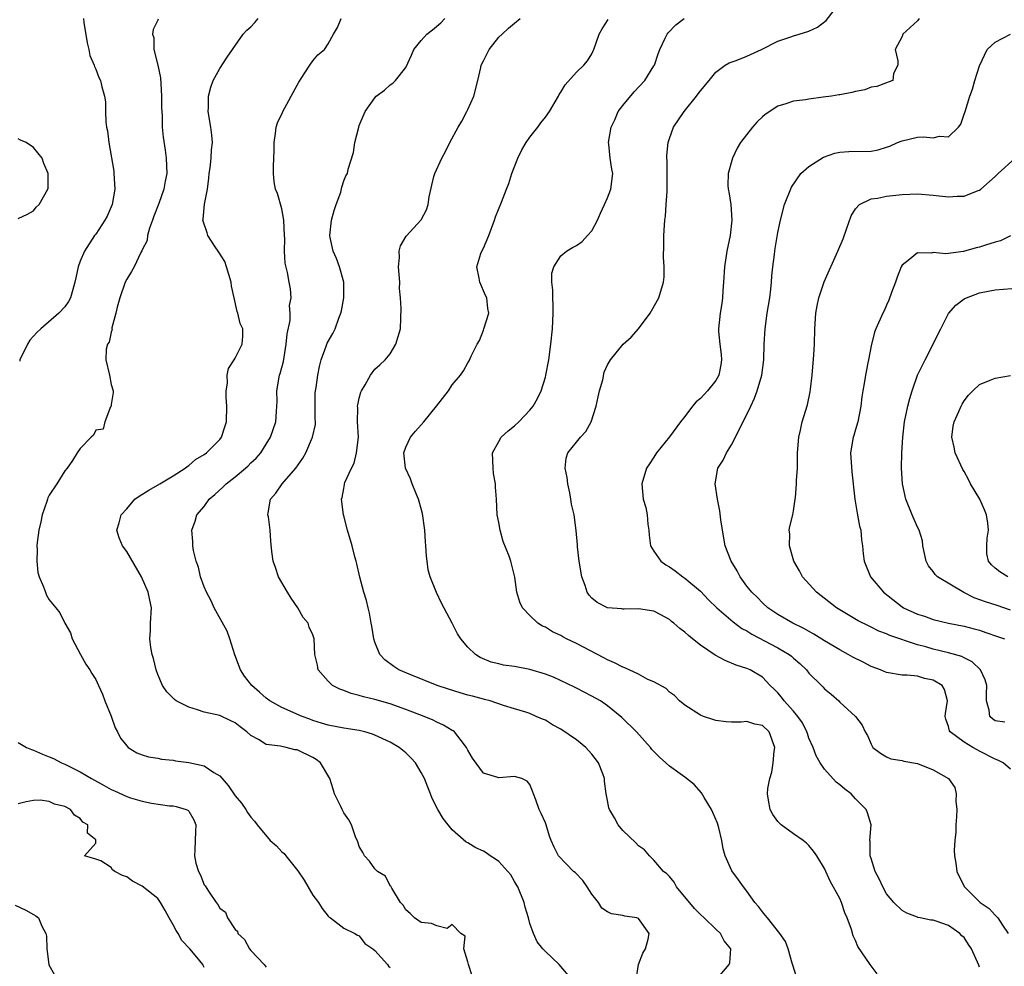
# Model space of a CAD drawing. Units: inches. Extents: x 2553000 to 2556000, y 1527000 to 1530000.
# Drawn here: x 2555361 to 2555488, y 1527233 to 1527355 of the extents above; entities that cross this region are included whole.
import ezdxf

# ---------------------------------------------------------------- set-up
doc = ezdxf.new("R2010")
doc.units = ezdxf.units.IN
doc.header["$MEASUREMENT"] = 0
doc.layers.add('LD25531527_2ft', color=123, linetype='Continuous')

msp = doc.modelspace()

# ---------------------------------------------------------------- linework, layer by layer
at = {"layer": 'LD25531527_2ft'}
for points, elevation in [([(2555485, 1527232.66), (2555484.91, 1527232.91), (2555483.96, 1527235), (2555483.59, 1527235.59), (2555483, 1527236.47), (2555482.71, 1527236.71), (2555482.45, 1527237), (2555481, 1527238.01), (2555479.4, 1527238.6), (2555479, 1527238.7), (2555478.7, 1527238.7), (2555477.34, 1527239), (2555477.05, 1527239.05), (2555477, 1527239.08), (2555475.6, 1527239.6), (2555475, 1527239.98), (2555473.96, 1527241), (2555473, 1527242.1), (2555472.52, 1527243), (2555472.04, 1527244.04), (2555471.55, 1527245), (2555471, 1527246.65), (2555470.91, 1527247), (2555470.87, 1527248.87), (2555470.83, 1527249), (2555471, 1527251), (2555470.55, 1527252.55), (2555470.39, 1527253), (2555469, 1527254.37), (2555468.43, 1527255), (2555467.62, 1527255.62), (2555467, 1527256.17), (2555466.51, 1527256.51), (2555465, 1527258.19), (2555464.43, 1527259), (2555463.91, 1527259.91), (2555463.53, 1527261), (2555463, 1527262.2), (2555462.79, 1527262.79), (2555462.73, 1527263), (2555462.15, 1527264.15), (2555461.56, 1527265), (2555461, 1527265.68), (2555459.8, 1527267), (2555459.46, 1527267.46), (2555459, 1527268.03), (2555458.52, 1527268.52), (2555458.01, 1527269), (2555457, 1527270.05), (2555455.43, 1527271), (2555455, 1527271.19), (2555453.61, 1527271.61), (2555452.21, 1527272.21), (2555450.89, 1527272.89), (2555449, 1527274.18), (2555447.97, 1527275), (2555447.44, 1527275.44), (2555447, 1527275.87), (2555446.33, 1527276.33), (2555445.57, 1527277), (2555445.25, 1527277.25), (2555445, 1527277.48), (2555443.91, 1527278.09), (2555443, 1527278.55), (2555441, 1527278.89), (2555439.18, 1527278.82), (2555439, 1527278.83), (2555438.86, 1527278.86), (2555437, 1527278.99), (2555435.69, 1527279.69), (2555435, 1527280.23), (2555434.65, 1527280.65), (2555434.41, 1527281), (2555434.13, 1527281.87), (2555433.7, 1527283), (2555433.34, 1527285), (2555433.14, 1527286.86), (2555433.13, 1527287.13), (2555432.99, 1527288.99), (2555432.71, 1527291), (2555432.35, 1527292.35), (2555432.3, 1527293), (2555432.15, 1527293.85), (2555431.89, 1527295), (2555431.8, 1527295.8), (2555431.55, 1527297), (2555431.7, 1527298.3), (2555431.91, 1527299), (2555433, 1527300.36), (2555433.54, 1527301), (2555434.24, 1527301.76), (2555434.91, 1527303), (2555435.54, 1527305), (2555435.79, 1527306.21), (2555435.98, 1527307), (2555436.39, 1527308.39), (2555436.6, 1527309.4), (2555437, 1527310.36), (2555437.4, 1527311), (2555439.03, 1527313), (2555440.08, 1527313.92), (2555441, 1527315), (2555442.5, 1527317), (2555442.7, 1527317.31), (2555443.62, 1527319), (2555444.25, 1527321), (2555444.32, 1527321.68), (2555444.33, 1527323), (2555444.24, 1527324.24), (2555444.28, 1527325.72), (2555444.27, 1527327), (2555444.35, 1527328.35), (2555444.41, 1527329), (2555444.48, 1527329.52), (2555444.6, 1527331), (2555444.69, 1527332.69), (2555444.72, 1527333), (2555444.72, 1527335), (2555444.69, 1527336.69), (2555444.66, 1527337), (2555444.66, 1527337.34), (2555444.82, 1527339), (2555445, 1527339.55), (2555445.52, 1527341), (2555446.88, 1527343), (2555448.51, 1527345), (2555448.72, 1527345.28), (2555449, 1527345.69), (2555450.11, 1527347), (2555451, 1527348.09), (2555452.19, 1527349), (2555452.7, 1527349.3), (2555453.59, 1527349.59), (2555455, 1527350.16), (2555456.89, 1527351), (2555459, 1527352.09), (2555460.65, 1527352.65), (2555461, 1527352.79), (2555461.74, 1527353), (2555463, 1527353.39), (2555464.1, 1527353.9), (2555465.23, 1527354.77), (2555466.96, 1527357.04)], 8548), ([(2555369.44, 1527355), (2555369.49, 1527354.51), (2555369.89, 1527351.89), (2555370.13, 1527351), (2555370.25, 1527350.24), (2555370.8, 1527349), (2555370.83, 1527348.83), (2555371, 1527348.47), (2555371.41, 1527347.41), (2555371.64, 1527347), (2555371.81, 1527346.19), (2555372.14, 1527345), (2555372.26, 1527344.26), (2555372.27, 1527343), (2555372.33, 1527341.67), (2555372.41, 1527341), (2555372.51, 1527340.51), (2555372.68, 1527339), (2555373.33, 1527335.33), (2555373.36, 1527335), (2555373.46, 1527333), (2555373.12, 1527331), (2555372.49, 1527329.51), (2555372.19, 1527329), (2555371, 1527327.21), (2555370.85, 1527327), (2555369.54, 1527325), (2555369, 1527323.73), (2555368.73, 1527323), (2555368.43, 1527321.57), (2555368.32, 1527321), (2555368.05, 1527320.05), (2555367.77, 1527319), (2555367.49, 1527318.51), (2555367, 1527317.84), (2555366.25, 1527317), (2555363.91, 1527315), (2555363.44, 1527314.56), (2555363, 1527314.02), (2555362.5, 1527313.5), (2555362.22, 1527313), (2555361.21, 1527311), (2555361.2, 1527310.8)], 8564), ([(2555379.06, 1527354.94), (2555379, 1527354.8), (2555378.4, 1527353.6), (2555378.32, 1527353), (2555378.5, 1527352.5), (2555378.51, 1527351), (2555379, 1527349.01), (2555379.37, 1527347.37), (2555379.39, 1527346.61), (2555379.51, 1527345), (2555379.5, 1527343.5), (2555379.52, 1527343), (2555379.56, 1527342.44), (2555379.58, 1527341), (2555379.7, 1527339.7), (2555379.96, 1527338.04), (2555380.09, 1527337), (2555380.16, 1527335), (2555379.95, 1527334.05), (2555379.8, 1527333), (2555379.15, 1527331.15), (2555378.5, 1527329.5), (2555378.34, 1527329), (2555377.96, 1527327.96), (2555377.69, 1527327), (2555377.62, 1527326.38), (2555377, 1527325.18), (2555376.95, 1527325.05), (2555376.84, 1527324.84), (2555375.97, 1527323), (2555375.64, 1527322.36), (2555375, 1527321.4), (2555374.81, 1527321), (2555374.1, 1527319), (2555373.77, 1527317.77), (2555373.6, 1527317), (2555373.1, 1527315.1), (2555373.1, 1527315), (2555373.12, 1527314.88), (2555373, 1527314.56), (2555372.72, 1527313.28), (2555372.52, 1527313), (2555372.37, 1527312.37), (2555372.33, 1527311), (2555372.79, 1527309), (2555373, 1527307.79), (2555373.25, 1527307), (2555373.25, 1527306.75), (2555373, 1527305.23), (2555372.98, 1527305.02), (2555372.93, 1527304.93), (2555372.17, 1527303), (2555371.95, 1527302.05), (2555371, 1527301.9), (2555370.73, 1527301.27), (2555370.42, 1527301), (2555369, 1527299.55), (2555368.62, 1527299), (2555368, 1527298), (2555367.31, 1527297), (2555367, 1527296.65), (2555365.98, 1527295), (2555365, 1527293.51), (2555364.82, 1527293.18), (2555364.79, 1527293), (2555364.72, 1527292.72), (2555364.11, 1527291), (2555363.93, 1527290.07), (2555363.67, 1527289), (2555363.44, 1527287.44), (2555363.42, 1527287), (2555363.46, 1527286.54), (2555363.4, 1527285), (2555363.55, 1527283.55), (2555363.73, 1527283), (2555364.29, 1527281.71), (2555364.52, 1527281), (2555364.65, 1527280.65), (2555365, 1527280.02), (2555365.86, 1527279), (2555366.36, 1527278.36), (2555367.01, 1527277), (2555367.76, 1527275.76), (2555367.98, 1527275), (2555369.05, 1527273), (2555369.74, 1527271.74), (2555370.25, 1527271), (2555370.51, 1527270.51), (2555371, 1527269.75), (2555371.36, 1527269), (2555371.86, 1527267.86), (2555372.19, 1527267), (2555373, 1527265.04), (2555373.51, 1527263.51), (2555373.8, 1527263), (2555374.19, 1527262.19), (2555375, 1527261.19), (2555375.21, 1527261), (2555376.31, 1527260.31), (2555377, 1527260.03), (2555377.8, 1527259.8), (2555379, 1527259.6), (2555379.5, 1527259.5), (2555381, 1527259.33), (2555381.28, 1527259.28), (2555383, 1527259.04), (2555385, 1527258.6), (2555386.25, 1527257.75), (2555387, 1527257.31), (2555388.09, 1527256.09), (2555389, 1527254.76), (2555389.79, 1527253.79), (2555390.36, 1527253), (2555390.59, 1527252.59), (2555391, 1527252.01), (2555391.5, 1527251.5), (2555391.81, 1527251), (2555393.52, 1527249), (2555394.31, 1527248.31), (2555395, 1527247.53), (2555395.3, 1527247.3), (2555395.51, 1527247), (2555397.06, 1527245.06), (2555397.88, 1527243.88), (2555399, 1527241.95), (2555399.72, 1527241), (2555400.22, 1527240.22), (2555401, 1527239.22), (2555401.11, 1527239.11), (2555401.3, 1527239), (2555403, 1527237.68), (2555404.43, 1527237), (2555404.79, 1527236.79), (2555405, 1527236.7), (2555405.71, 1527235.71), (2555406.76, 1527235), (2555407, 1527234.78), (2555408.62, 1527233), (2555408.78, 1527232.78), (2555409, 1527232.6)], 8562), ([(2555419.55, 1527231.55), (2555419.07, 1527233), (2555419, 1527233.33), (2555418.5, 1527235), (2555418.66, 1527236.66), (2555418.09, 1527237), (2555417, 1527238.16), (2555416.35, 1527237.65), (2555415, 1527237.98), (2555414.3, 1527238.3), (2555413, 1527238.42), (2555412.1, 1527239), (2555411.56, 1527239.56), (2555411, 1527240.04), (2555410.65, 1527240.65), (2555410.33, 1527241), (2555409.18, 1527242.82), (2555409.09, 1527243), (2555409.08, 1527243.08), (2555409, 1527243.16), (2555408.38, 1527244.38), (2555407.34, 1527245), (2555407, 1527245.32), (2555406.32, 1527246.32), (2555405.66, 1527247), (2555405.44, 1527247.44), (2555405, 1527248.21), (2555404.81, 1527248.81), (2555404.53, 1527249.47), (2555404.01, 1527251), (2555403.66, 1527251.66), (2555403, 1527252.57), (2555402.78, 1527253), (2555402.61, 1527253.39), (2555401.82, 1527255), (2555401.61, 1527255.61), (2555401.19, 1527257), (2555400, 1527259), (2555399.45, 1527259.45), (2555399, 1527259.69), (2555397, 1527260.68), (2555396.7, 1527260.7), (2555395.55, 1527261), (2555395, 1527261.11), (2555394.83, 1527261.17), (2555393, 1527261.38), (2555392, 1527262), (2555391, 1527262.51), (2555390.49, 1527263), (2555389.64, 1527263.64), (2555389, 1527264.15), (2555388.44, 1527264.44), (2555387, 1527265.09), (2555385, 1527265.54), (2555384.15, 1527265.85), (2555383, 1527266.17), (2555381.39, 1527267), (2555381.17, 1527267.17), (2555381, 1527267.33), (2555380.18, 1527268.18), (2555379.63, 1527269), (2555379, 1527270.39), (2555378.8, 1527271), (2555378.46, 1527272.46), (2555378.29, 1527273), (2555378.13, 1527273.87), (2555378, 1527275), (2555378.07, 1527276.07), (2555378.08, 1527277), (2555378.2, 1527279), (2555377.97, 1527279.97), (2555377.77, 1527281), (2555376.9, 1527283), (2555375, 1527286.25), (2555374.48, 1527287), (2555374.04, 1527288.04), (2555373.72, 1527289), (2555374.04, 1527289.96), (2555374.27, 1527291), (2555375, 1527291.75), (2555376.04, 1527293), (2555376.59, 1527293.41), (2555377.84, 1527294.16), (2555379.29, 1527295), (2555381, 1527296.03), (2555382.54, 1527297), (2555382.78, 1527297.22), (2555383, 1527297.37), (2555383.87, 1527298.13), (2555385, 1527298.79), (2555385.29, 1527299), (2555387, 1527300.72), (2555387.21, 1527301), (2555387.66, 1527302.34), (2555387.87, 1527303), (2555387.92, 1527305), (2555387.82, 1527306.18), (2555387.81, 1527307), (2555387.99, 1527307.99), (2555387.98, 1527309), (2555388.12, 1527309.88), (2555388.87, 1527311), (2555389, 1527311.21), (2555389.91, 1527313), (2555389.98, 1527314.02), (2555389.97, 1527315), (2555389.65, 1527315.65), (2555389.34, 1527317), (2555389.23, 1527317.23), (2555388.85, 1527319), (2555388.5, 1527320.5), (2555388.48, 1527321), (2555387.88, 1527323), (2555387.65, 1527323.65), (2555386.89, 1527324.89), (2555386.33, 1527325.67), (2555385.47, 1527327), (2555385.37, 1527327.37), (2555384.85, 1527328.85), (2555384.83, 1527329), (2555384.87, 1527329.13), (2555385.05, 1527331.05), (2555385.41, 1527333), (2555385.59, 1527334.41), (2555385.63, 1527335), (2555385.77, 1527335.77), (2555385.89, 1527337), (2555385.93, 1527338.07), (2555386.08, 1527339), (2555385.98, 1527339.98), (2555385.85, 1527341), (2555385.5, 1527343), (2555385.54, 1527343.54), (2555385.56, 1527345), (2555385.84, 1527346.16), (2555386.17, 1527347), (2555387, 1527348.55), (2555387.97, 1527350.03), (2555390.03, 1527353), (2555390.51, 1527353.49), (2555391, 1527353.95), (2555391.51, 1527354.49), (2555391.97, 1527355)], 8560), ([(2555432.45, 1527231), (2555430.77, 1527233), (2555429, 1527234.67), (2555428.67, 1527235), (2555427.93, 1527235.93), (2555427.45, 1527237), (2555427, 1527238.3), (2555426.82, 1527239), (2555426.41, 1527240.41), (2555426.27, 1527241), (2555425.43, 1527243), (2555425.28, 1527243.28), (2555425, 1527243.7), (2555424.54, 1527244.54), (2555424.17, 1527245), (2555423, 1527246.26), (2555422.58, 1527246.58), (2555421.88, 1527247), (2555421.38, 1527247.38), (2555421, 1527247.6), (2555420.03, 1527248.03), (2555419, 1527248.67), (2555418.77, 1527248.77), (2555417, 1527250.35), (2555416.45, 1527251), (2555415.83, 1527251.83), (2555415.11, 1527253), (2555414.42, 1527254.42), (2555414.2, 1527255), (2555413.85, 1527255.85), (2555413.4, 1527257), (2555413, 1527257.77), (2555412.24, 1527259), (2555411.66, 1527259.66), (2555411, 1527260.28), (2555410.13, 1527261), (2555409, 1527261.66), (2555407, 1527262.59), (2555406.69, 1527262.69), (2555405.7, 1527263), (2555405, 1527263.17), (2555403, 1527263.47), (2555401, 1527263.85), (2555400.14, 1527264.14), (2555399, 1527264.48), (2555398.63, 1527264.63), (2555397.63, 1527265), (2555395, 1527266.14), (2555393.47, 1527267), (2555393, 1527267.35), (2555392.13, 1527268.13), (2555391.14, 1527269), (2555390.2, 1527270.2), (2555389.66, 1527271), (2555388.95, 1527272.95), (2555388.32, 1527275), (2555387.97, 1527275.98), (2555386.3, 1527279), (2555385.89, 1527279.89), (2555385.31, 1527281), (2555385, 1527281.71), (2555384.53, 1527283), (2555384.26, 1527284.26), (2555383.96, 1527285), (2555383.62, 1527286.38), (2555383.55, 1527287), (2555383.54, 1527287.54), (2555383.4, 1527289), (2555383.83, 1527290.17), (2555384.06, 1527291), (2555385, 1527292.06), (2555385.64, 1527293), (2555386.37, 1527293.63), (2555387.42, 1527294.58), (2555387.84, 1527295), (2555389, 1527295.9), (2555390.32, 1527297), (2555390.67, 1527297.33), (2555391, 1527297.68), (2555391.68, 1527298.32), (2555392.3, 1527299), (2555393, 1527300.09), (2555393.53, 1527301), (2555394.22, 1527303), (2555394.31, 1527304.31), (2555394.38, 1527305), (2555394.39, 1527305.61), (2555394.35, 1527307), (2555394.71, 1527309), (2555394.79, 1527309.21), (2555395.21, 1527310.79), (2555395.58, 1527313), (2555395.68, 1527314.32), (2555396.07, 1527316.07), (2555396.08, 1527317), (2555395.99, 1527318.01), (2555396.2, 1527319), (2555396.14, 1527320.14), (2555395.96, 1527321), (2555395.75, 1527322.25), (2555395.44, 1527323.44), (2555395.35, 1527325), (2555395.38, 1527326.62), (2555395.35, 1527327), (2555395.27, 1527329), (2555395, 1527330.48), (2555394.44, 1527332.44), (2555394.21, 1527333), (2555394.04, 1527333.96), (2555393.93, 1527335), (2555393.95, 1527335.95), (2555394, 1527338), (2555394.01, 1527339), (2555394.19, 1527340.19), (2555394.28, 1527341), (2555394.46, 1527341.54), (2555395.11, 1527342.89), (2555395.15, 1527343), (2555397, 1527346.4), (2555397.19, 1527346.81), (2555397.99, 1527347.99), (2555398.63, 1527349), (2555399, 1527349.55), (2555399.66, 1527350.34), (2555400.5, 1527351), (2555401, 1527351.73), (2555401.68, 1527353), (2555402.17, 1527353.83), (2555402.67, 1527355)], 8558), ([(2555440.72, 1527231), (2555441.02, 1527233), (2555441.56, 1527234.44), (2555441.9, 1527235), (2555442.27, 1527236.27), (2555442.4, 1527237), (2555441, 1527238.93), (2555440.8, 1527239), (2555439.23, 1527239.23), (2555439, 1527239.3), (2555437.51, 1527239.51), (2555437, 1527239.78), (2555436.27, 1527240.27), (2555435.87, 1527241), (2555435, 1527242.05), (2555434.41, 1527243), (2555433.84, 1527243.84), (2555432.84, 1527244.84), (2555432.63, 1527245), (2555430.7, 1527247), (2555430.15, 1527248.15), (2555429.73, 1527249), (2555429.54, 1527249.54), (2555429.11, 1527251), (2555429, 1527251.27), (2555428.45, 1527252.45), (2555428.21, 1527253), (2555427.76, 1527254.24), (2555427.46, 1527255), (2555427.35, 1527255.35), (2555427, 1527256.19), (2555426.65, 1527256.65), (2555425.95, 1527257), (2555425, 1527257.26), (2555423, 1527257.06), (2555422.89, 1527257.11), (2555421, 1527257.67), (2555419.59, 1527259.59), (2555419, 1527260.65), (2555418.83, 1527261), (2555418.12, 1527261.88), (2555417.26, 1527263), (2555417.12, 1527263.12), (2555417, 1527263.18), (2555415.88, 1527263.88), (2555415, 1527264.26), (2555414.52, 1527264.52), (2555413.38, 1527265), (2555411, 1527265.9), (2555409, 1527266.6), (2555407, 1527267.18), (2555405.53, 1527267.52), (2555405, 1527267.69), (2555403.94, 1527267.94), (2555403, 1527268.32), (2555402.49, 1527268.49), (2555401.56, 1527269), (2555401, 1527269.56), (2555399.7, 1527271), (2555399.59, 1527271.59), (2555399.26, 1527273), (2555399.18, 1527275), (2555399, 1527275.51), (2555398.52, 1527276.52), (2555398.4, 1527277), (2555397.77, 1527277.77), (2555397.07, 1527279), (2555396.23, 1527280.23), (2555395.74, 1527281), (2555394.6, 1527283), (2555394.21, 1527284.21), (2555393.9, 1527285), (2555393.72, 1527286.28), (2555393.58, 1527287.58), (2555393.49, 1527289), (2555393.28, 1527290.72), (2555393.22, 1527291), (2555393.24, 1527291.24), (2555393.56, 1527293), (2555394.23, 1527293.77), (2555395.06, 1527295), (2555396.83, 1527297), (2555397.71, 1527298.29), (2555398.12, 1527299), (2555398.97, 1527301), (2555399.34, 1527302.66), (2555399.35, 1527303), (2555399.33, 1527303.33), (2555399.32, 1527305), (2555399.33, 1527306.67), (2555399.34, 1527307), (2555399.42, 1527307.42), (2555399.64, 1527309), (2555399.86, 1527310.14), (2555400.09, 1527311), (2555400.74, 1527312.74), (2555400.82, 1527313), (2555400.87, 1527313.13), (2555401.6, 1527314.4), (2555401.89, 1527315), (2555402.36, 1527316.36), (2555402.63, 1527317), (2555402.7, 1527317.3), (2555402.99, 1527319), (2555403, 1527321), (2555402.44, 1527323), (2555402.06, 1527324.06), (2555401.61, 1527325), (2555401.24, 1527326.76), (2555401.2, 1527327), (2555401.43, 1527329), (2555401.74, 1527330.26), (2555402.02, 1527331), (2555402.6, 1527332.6), (2555402.76, 1527333.24), (2555403, 1527334.08), (2555403.28, 1527334.72), (2555403.46, 1527335), (2555403.57, 1527335.57), (2555404.26, 1527337.74), (2555404.44, 1527339), (2555404.93, 1527341), (2555405, 1527341.2), (2555405.77, 1527343), (2555407, 1527344.78), (2555407.18, 1527345), (2555408.23, 1527345.77), (2555409, 1527346.47), (2555409.31, 1527346.69), (2555409.65, 1527347), (2555411, 1527348.7), (2555411.74, 1527350.26), (2555412.02, 1527351), (2555413, 1527352.19), (2555413.72, 1527353), (2555414.45, 1527353.55), (2555415.53, 1527354.47), (2555416.02, 1527355)], 8556), ([(2555451.05, 1527231), (2555452.7, 1527233), (2555452.78, 1527233.22), (2555452.91, 1527235), (2555452.06, 1527236.06), (2555451.58, 1527237), (2555451, 1527237.54), (2555449.49, 1527239), (2555449, 1527239.43), (2555448.22, 1527240.22), (2555445.93, 1527243), (2555445.6, 1527243.6), (2555445, 1527244.33), (2555444.67, 1527244.67), (2555444.25, 1527245), (2555443, 1527246.47), (2555442.41, 1527247), (2555441.78, 1527247.78), (2555441, 1527248.31), (2555440.68, 1527248.68), (2555439, 1527250.27), (2555438.41, 1527251), (2555437.91, 1527251.91), (2555437.25, 1527253), (2555437.2, 1527253.2), (2555437, 1527254.16), (2555436.85, 1527255), (2555436.64, 1527256.64), (2555436.61, 1527257), (2555436.41, 1527257.59), (2555435.87, 1527259), (2555435, 1527260.11), (2555434.58, 1527260.58), (2555434.22, 1527261), (2555433, 1527261.98), (2555431, 1527263.34), (2555429.91, 1527263.91), (2555429, 1527264.5), (2555428.62, 1527264.62), (2555427.83, 1527265), (2555427, 1527265.36), (2555426.46, 1527265.55), (2555425, 1527265.99), (2555423.6, 1527266.4), (2555421.88, 1527267), (2555421.17, 1527267.17), (2555421, 1527267.2), (2555419.6, 1527267.6), (2555419, 1527267.74), (2555418.02, 1527268.02), (2555416.51, 1527268.51), (2555415.06, 1527269), (2555411.64, 1527270.36), (2555410.1, 1527271), (2555409.44, 1527271.44), (2555408.3, 1527272.3), (2555407.64, 1527273), (2555407, 1527274.56), (2555406.87, 1527275), (2555406.62, 1527276.62), (2555406.53, 1527277), (2555406.33, 1527278.33), (2555406.14, 1527279), (2555405.93, 1527279.93), (2555405.59, 1527281), (2555405.05, 1527282.95), (2555404.69, 1527284.69), (2555404.58, 1527285), (2555404.41, 1527285.59), (2555404.09, 1527287), (2555403.48, 1527289), (2555403, 1527290.87), (2555402.97, 1527291), (2555402.71, 1527293), (2555402.78, 1527293.22), (2555403, 1527294.37), (2555403.11, 1527294.89), (2555403.11, 1527295), (2555403.15, 1527295.15), (2555403.98, 1527297), (2555404.33, 1527297.67), (2555404.65, 1527299), (2555404.89, 1527301), (2555404.79, 1527303), (2555404.8, 1527304.8), (2555404.78, 1527305), (2555404.8, 1527305.2), (2555405, 1527306.04), (2555405.2, 1527306.8), (2555405.29, 1527307), (2555405.74, 1527307.74), (2555406.43, 1527309), (2555407, 1527309.76), (2555407.66, 1527310.34), (2555408.34, 1527311), (2555409, 1527311.77), (2555409.73, 1527313), (2555410, 1527314), (2555410.3, 1527315), (2555410.37, 1527316.37), (2555410.38, 1527317.62), (2555410.31, 1527319), (2555410.2, 1527320.2), (2555410.22, 1527321), (2555410.07, 1527323), (2555410.18, 1527324.18), (2555410.16, 1527325), (2555410.33, 1527325.67), (2555411.05, 1527326.95), (2555412.96, 1527329.04), (2555413.68, 1527330.33), (2555413.9, 1527331), (2555414.02, 1527332.02), (2555414.63, 1527334.63), (2555414.74, 1527335), (2555415.65, 1527337), (2555416.14, 1527337.86), (2555416.69, 1527339), (2555417.76, 1527341), (2555418.23, 1527341.77), (2555418.87, 1527343), (2555419, 1527343.26), (2555419.79, 1527345), (2555420.28, 1527347), (2555420.68, 1527348.68), (2555420.74, 1527349), (2555421, 1527349.57), (2555421.73, 1527351), (2555423, 1527352.59), (2555423.42, 1527353), (2555424.24, 1527353.76), (2555425, 1527354.42), (2555425.75, 1527355)], 8554), ([(2555471.79, 1527231.79), (2555470.9, 1527233), (2555469.3, 1527235.3), (2555469, 1527236.08), (2555468.69, 1527236.69), (2555468.49, 1527237.51), (2555467.93, 1527239), (2555467.64, 1527239.64), (2555467.2, 1527241), (2555467, 1527241.49), (2555465.74, 1527243.74), (2555465, 1527245.36), (2555464, 1527247), (2555463.6, 1527247.6), (2555463, 1527248.34), (2555462.66, 1527248.66), (2555462.27, 1527249), (2555461, 1527249.86), (2555459.43, 1527251), (2555459.21, 1527251.21), (2555459, 1527251.43), (2555458.34, 1527252.34), (2555457.98, 1527253), (2555457.79, 1527254.21), (2555457.64, 1527255), (2555457.71, 1527255.71), (2555457.94, 1527257), (2555458.19, 1527257.81), (2555458.37, 1527259), (2555458.53, 1527260.53), (2555458.59, 1527261), (2555457.87, 1527263), (2555457, 1527263.81), (2555456.01, 1527264.01), (2555455, 1527264.33), (2555454.25, 1527264.25), (2555453, 1527264.24), (2555452.3, 1527264.3), (2555451, 1527264.48), (2555450.6, 1527264.6), (2555449.38, 1527265), (2555449, 1527265.16), (2555447, 1527266.43), (2555446.32, 1527267), (2555445.67, 1527267.67), (2555445, 1527268.13), (2555444.59, 1527268.59), (2555443, 1527269.46), (2555442.23, 1527269.77), (2555441, 1527270.43), (2555439.26, 1527271.26), (2555439, 1527271.33), (2555437.91, 1527271.91), (2555437, 1527272.3), (2555436.55, 1527272.55), (2555433, 1527274.4), (2555431.73, 1527275), (2555431.25, 1527275.25), (2555431, 1527275.41), (2555429.91, 1527275.91), (2555429, 1527276.5), (2555428.65, 1527276.65), (2555428.04, 1527277), (2555427, 1527277.99), (2555426.04, 1527279), (2555425.71, 1527279.71), (2555425.34, 1527281), (2555425.04, 1527282.96), (2555424.56, 1527285), (2555424.32, 1527285.68), (2555423.57, 1527287.57), (2555423.16, 1527289), (2555423, 1527290), (2555422.8, 1527291), (2555422.68, 1527293), (2555422.56, 1527294.56), (2555422.55, 1527295), (2555422.31, 1527296.31), (2555422.25, 1527297), (2555422.17, 1527299), (2555423, 1527300.44), (2555423.31, 1527301), (2555424.19, 1527301.81), (2555425, 1527302.48), (2555425.57, 1527303), (2555427, 1527304.5), (2555427.44, 1527305), (2555427.99, 1527306.01), (2555428.44, 1527307), (2555429, 1527308.76), (2555429.06, 1527309), (2555429.45, 1527311), (2555429.71, 1527313), (2555429.91, 1527315), (2555430.01, 1527317), (2555430.01, 1527318.01), (2555429.95, 1527319), (2555429.98, 1527319.98), (2555429.84, 1527321), (2555429.85, 1527322.15), (2555430.11, 1527323), (2555431, 1527324.39), (2555431.74, 1527325), (2555432.51, 1527325.49), (2555433, 1527325.75), (2555433.76, 1527326.24), (2555434.45, 1527327), (2555435, 1527327.64), (2555435.71, 1527329), (2555436.09, 1527329.91), (2555436.61, 1527331), (2555437, 1527331.89), (2555437.45, 1527333), (2555437.69, 1527335), (2555437.56, 1527335.56), (2555437.34, 1527337), (2555437.19, 1527338.81), (2555437.15, 1527339), (2555437.5, 1527341), (2555437.94, 1527341.94), (2555438.4, 1527343), (2555439, 1527343.79), (2555440.46, 1527345.54), (2555441.81, 1527347), (2555443, 1527348.89), (2555443.07, 1527349), (2555443.55, 1527350.45), (2555443.75, 1527351), (2555444.46, 1527352.46), (2555444.69, 1527353), (2555444.83, 1527353.17), (2555445.82, 1527354.18), (2555446.92, 1527355)], 8550), ([(2555477.23, 1527355), (2555477, 1527354.7), (2555475.12, 1527353), (2555475, 1527352.7), (2555474.12, 1527351), (2555474.45, 1527349.55), (2555474.45, 1527349), (2555473.92, 1527347.92), (2555473.8, 1527347), (2555473.22, 1527346.78), (2555473, 1527346.73), (2555471.74, 1527346.26), (2555471, 1527346.14), (2555470.19, 1527345.81), (2555469, 1527345.59), (2555468.53, 1527345.47), (2555467, 1527345.18), (2555466.83, 1527345.17), (2555465.9, 1527345), (2555464.85, 1527344.85), (2555463, 1527344.62), (2555462.54, 1527344.54), (2555461, 1527344.33), (2555460.01, 1527344.01), (2555459, 1527343.72), (2555457.36, 1527342.64), (2555457, 1527342.33), (2555456.32, 1527341.68), (2555455.72, 1527341), (2555454.16, 1527339), (2555453.72, 1527338.28), (2555453.14, 1527337), (2555452.57, 1527335), (2555452.53, 1527333.47), (2555452.57, 1527333), (2555452.66, 1527332.66), (2555452.9, 1527331), (2555453.04, 1527329), (2555452.83, 1527327), (2555452.41, 1527325), (2555452.1, 1527323), (2555451.99, 1527321), (2555451.9, 1527319.9), (2555451.86, 1527319), (2555451.76, 1527318.24), (2555451.54, 1527317), (2555451.33, 1527315), (2555451.34, 1527314.66), (2555451.5, 1527313), (2555451.67, 1527311.67), (2555451.73, 1527311), (2555451.64, 1527310.36), (2555451.37, 1527309), (2555451, 1527308.34), (2555449.92, 1527307), (2555449, 1527305.98), (2555448.44, 1527305.56), (2555447.97, 1527305), (2555447, 1527303.68), (2555446.43, 1527303), (2555445, 1527301.05), (2555443.35, 1527299), (2555443, 1527298.44), (2555442.41, 1527297.59), (2555442.06, 1527297), (2555441.42, 1527295), (2555441.63, 1527293), (2555441.95, 1527291.95), (2555442.12, 1527291), (2555442.22, 1527289.78), (2555442.33, 1527289), (2555442.38, 1527288.38), (2555442.57, 1527287), (2555443, 1527286.3), (2555443.89, 1527285), (2555444.54, 1527284.54), (2555445, 1527284.28), (2555445.76, 1527283.76), (2555446.74, 1527283), (2555447, 1527282.83), (2555449, 1527281.14), (2555450.04, 1527280.04), (2555451.11, 1527279), (2555453.2, 1527277.2), (2555454.34, 1527276.34), (2555455, 1527276.02), (2555455.62, 1527275.62), (2555459, 1527273.86), (2555460.44, 1527273), (2555460.75, 1527272.75), (2555461, 1527272.52), (2555461.83, 1527271.83), (2555462.67, 1527271), (2555463, 1527270.58), (2555464.6, 1527269), (2555464.8, 1527268.8), (2555465, 1527268.57), (2555465.87, 1527267.87), (2555466.83, 1527267), (2555467, 1527266.82), (2555469, 1527265), (2555469.85, 1527263.85), (2555470.26, 1527263), (2555470.54, 1527262.54), (2555471, 1527261.41), (2555471.25, 1527261), (2555472.24, 1527260.24), (2555473, 1527259.79), (2555473.54, 1527259.54), (2555475, 1527259.31), (2555475.22, 1527259.22), (2555477, 1527258.92), (2555479, 1527258.11), (2555480.99, 1527257), (2555481.81, 1527255.81), (2555482, 1527255), (2555481.93, 1527254.07), (2555482.07, 1527253), (2555482.03, 1527252.03), (2555481.96, 1527251), (2555481.94, 1527250.06), (2555481.8, 1527249), (2555481.73, 1527247.73), (2555481.75, 1527247), (2555481.93, 1527246.07), (2555482.08, 1527245), (2555482.35, 1527244.35), (2555483.06, 1527243), (2555485.09, 1527241), (2555486.22, 1527240.22), (2555487, 1527239.35), (2555487.19, 1527239.19), (2555487.35, 1527239), (2555487.95, 1527238.05), (2555488.69, 1527237)], 8546), ([(2555461.39, 1527231.39), (2555460.9, 1527232.9), (2555460.85, 1527233.15), (2555460.33, 1527235), (2555459.95, 1527235.95), (2555459.24, 1527237), (2555457.63, 1527239), (2555457.37, 1527239.37), (2555457, 1527239.77), (2555456.49, 1527240.49), (2555456.02, 1527241), (2555455, 1527242.44), (2555454.55, 1527243), (2555453.92, 1527243.92), (2555453.06, 1527245.06), (2555452.2, 1527247), (2555451.91, 1527247.91), (2555451.77, 1527249), (2555451.39, 1527250.61), (2555451.21, 1527251.21), (2555450.62, 1527252.62), (2555450.44, 1527253), (2555449.47, 1527254.53), (2555449.13, 1527255.13), (2555448.19, 1527256.19), (2555447, 1527257.17), (2555445, 1527258.58), (2555444.55, 1527259), (2555443.72, 1527259.72), (2555443, 1527260.45), (2555442.74, 1527260.74), (2555442.54, 1527261), (2555440.74, 1527263), (2555438.86, 1527264.86), (2555437, 1527266.37), (2555436.09, 1527267), (2555435, 1527267.6), (2555433, 1527268.62), (2555432.76, 1527268.76), (2555430.06, 1527270.06), (2555429, 1527270.44), (2555427, 1527271.03), (2555425, 1527271.42), (2555423.62, 1527271.62), (2555423, 1527271.77), (2555422, 1527272), (2555420.6, 1527272.6), (2555419.97, 1527273), (2555419, 1527273.94), (2555418.11, 1527275), (2555417.66, 1527275.66), (2555417, 1527277.02), (2555415.62, 1527279.62), (2555414.96, 1527280.96), (2555414.16, 1527283), (2555413.89, 1527283.89), (2555413.76, 1527285), (2555413.65, 1527285.65), (2555413.58, 1527287), (2555413.53, 1527287.53), (2555413.44, 1527289), (2555413.15, 1527291.15), (2555412.73, 1527292.73), (2555412.64, 1527293), (2555412.38, 1527293.62), (2555411.83, 1527295), (2555411.62, 1527295.62), (2555410.96, 1527297), (2555410.74, 1527299), (2555411, 1527299.74), (2555411.59, 1527301), (2555412.23, 1527301.77), (2555413, 1527302.59), (2555413.34, 1527303), (2555414.97, 1527305), (2555416.52, 1527307), (2555417, 1527307.74), (2555418.07, 1527309), (2555418.42, 1527309.58), (2555419, 1527310.59), (2555419.16, 1527310.84), (2555419.44, 1527311.44), (2555420.21, 1527313), (2555420.51, 1527313.49), (2555421, 1527314.81), (2555421.08, 1527315), (2555421.72, 1527317), (2555421.6, 1527317.6), (2555421.43, 1527319), (2555421.28, 1527319.28), (2555420.54, 1527321), (2555420.47, 1527321.53), (2555420.18, 1527323), (2555420.69, 1527324.69), (2555420.81, 1527325), (2555421, 1527325.38), (2555421.71, 1527327), (2555422.45, 1527329), (2555422.56, 1527329.44), (2555423.34, 1527331.34), (2555424, 1527333), (2555424.27, 1527333.73), (2555424.68, 1527335), (2555425.44, 1527337), (2555425.95, 1527338.05), (2555426.52, 1527339), (2555427, 1527339.72), (2555428.02, 1527341), (2555428.43, 1527341.57), (2555429, 1527342.3), (2555429.52, 1527343), (2555430.7, 1527345), (2555430.8, 1527345.2), (2555431, 1527345.5), (2555431.54, 1527346.46), (2555433, 1527348.08), (2555433.94, 1527349), (2555434.43, 1527349.57), (2555435, 1527350.46), (2555435.18, 1527350.82), (2555435.26, 1527351), (2555435.93, 1527353), (2555436.32, 1527353.68), (2555437.12, 1527354.88)], 8552), ([(2555489, 1527258.17), (2555488.06, 1527259), (2555487.36, 1527259.36), (2555487, 1527259.49), (2555485, 1527260.53), (2555484.68, 1527260.68), (2555484.12, 1527261), (2555483, 1527261.67), (2555481.22, 1527263), (2555481.14, 1527263.14), (2555481, 1527263.69), (2555480.64, 1527264.64), (2555480.57, 1527265), (2555480.61, 1527265.39), (2555480.85, 1527267), (2555480.46, 1527268.46), (2555480.16, 1527269), (2555479, 1527269.66), (2555477.9, 1527269.9), (2555477, 1527270.17), (2555475.67, 1527270.33), (2555475, 1527270.33), (2555473, 1527270.65), (2555472.21, 1527271), (2555471, 1527271.45), (2555469.99, 1527271.99), (2555468.64, 1527272.64), (2555468.04, 1527273), (2555467, 1527273.56), (2555465, 1527274.75), (2555463.61, 1527275.61), (2555462.33, 1527276.33), (2555460.9, 1527277), (2555459, 1527278.12), (2555457.71, 1527279), (2555457, 1527279.66), (2555456.35, 1527280.35), (2555455.62, 1527281), (2555455, 1527281.81), (2555454.12, 1527283), (2555453.75, 1527283.75), (2555452.97, 1527285.03), (2555452.21, 1527287), (2555451.83, 1527289), (2555451.64, 1527290.36), (2555451.51, 1527291.51), (2555451.21, 1527293), (2555450.92, 1527295), (2555451.26, 1527297), (2555451.94, 1527298.06), (2555452.36, 1527299), (2555453, 1527300.03), (2555453.52, 1527301), (2555453.98, 1527301.98), (2555455, 1527303.93), (2555455.49, 1527305), (2555455.98, 1527306.02), (2555456.33, 1527307), (2555456.9, 1527309), (2555457.17, 1527311), (2555457.23, 1527313), (2555457.34, 1527315), (2555457.62, 1527317), (2555457.95, 1527319), (2555458.09, 1527320.09), (2555458.17, 1527321), (2555458.19, 1527321.81), (2555458.34, 1527323), (2555458.56, 1527324.56), (2555458.59, 1527325), (2555458.64, 1527325.36), (2555459, 1527327.42), (2555459.31, 1527329), (2555459.84, 1527331), (2555460.73, 1527333.27), (2555461.95, 1527335), (2555463, 1527335.91), (2555464.88, 1527337.12), (2555466.35, 1527337.65), (2555467, 1527337.77), (2555468.15, 1527337.85), (2555471, 1527337.88), (2555471.92, 1527338.08), (2555473, 1527338.4), (2555473.44, 1527338.56), (2555474.41, 1527339), (2555475, 1527339.25), (2555477, 1527339.69), (2555477.76, 1527339.76), (2555479, 1527339.61), (2555479.84, 1527339.84), (2555481, 1527339.75), (2555482.3, 1527341), (2555482.6, 1527341.4), (2555483, 1527342.65), (2555483.14, 1527343), (2555483.73, 1527345), (2555484.09, 1527345.91), (2555484.4, 1527347), (2555485, 1527348.9), (2555485.99, 1527351), (2555487, 1527351.96), (2555489, 1527352.98)], 8544), ([(2555361, 1527329.2), (2555362.21, 1527329.79), (2555363, 1527330.21), (2555363.34, 1527330.66), (2555363.72, 1527331), (2555364.84, 1527333), (2555364.86, 1527333.14), (2555364.86, 1527335), (2555364.31, 1527336.31), (2555364.1, 1527337), (2555363, 1527338.38), (2555362.04, 1527339), (2555361.3, 1527339.3), (2555361, 1527339.49)], 8566), ([(2555488.25, 1527264.25), (2555487, 1527264.44), (2555486.69, 1527264.69), (2555486.34, 1527265), (2555486.22, 1527265.78), (2555485.9, 1527267), (2555485.88, 1527267.88), (2555485.95, 1527269), (2555485.71, 1527269.71), (2555485.13, 1527271), (2555484.05, 1527272.05), (2555483, 1527272.56), (2555482.72, 1527272.72), (2555481, 1527273.19), (2555479, 1527273.66), (2555478.05, 1527273.95), (2555477, 1527274.24), (2555473.44, 1527275.44), (2555473, 1527275.65), (2555472, 1527276), (2555471, 1527276.52), (2555470.66, 1527276.66), (2555469.33, 1527277.33), (2555467, 1527278.72), (2555466.57, 1527279), (2555463.99, 1527281), (2555462.15, 1527283), (2555461.76, 1527283.76), (2555461.06, 1527285), (2555460.5, 1527287), (2555460.53, 1527288.53), (2555460.44, 1527289), (2555460.52, 1527289.48), (2555460.9, 1527291), (2555461, 1527291.49), (2555461.23, 1527293), (2555461.24, 1527293.24), (2555461.4, 1527295), (2555461.41, 1527295.41), (2555461.5, 1527297), (2555461.54, 1527298.46), (2555461.53, 1527299), (2555461.68, 1527301), (2555461.92, 1527301.92), (2555462.13, 1527303), (2555462.8, 1527305.2), (2555463.16, 1527306.84), (2555463.18, 1527307.18), (2555463.41, 1527309), (2555463.61, 1527311.61), (2555463.69, 1527313), (2555463.76, 1527315), (2555463.89, 1527317), (2555464.06, 1527317.94), (2555464.29, 1527319), (2555464.95, 1527321.05), (2555466.72, 1527325), (2555467.4, 1527326.6), (2555467.85, 1527327.85), (2555468.43, 1527329.57), (2555469, 1527330.45), (2555469.52, 1527331), (2555471, 1527331.73), (2555471.83, 1527331.83), (2555473, 1527332.11), (2555475, 1527332.33), (2555477, 1527332.4), (2555479, 1527332.24), (2555481, 1527332.02), (2555482.11, 1527332.11), (2555483, 1527332.1), (2555484.83, 1527332.83), (2555485, 1527332.88), (2555485.16, 1527333), (2555487, 1527334.62), (2555487.38, 1527335), (2555489.58, 1527337)], 8542), ([(2555489.01, 1527326.99), (2555487.68, 1527326.32), (2555487, 1527326.15), (2555485.78, 1527325.78), (2555485, 1527325.52), (2555484.57, 1527325.43), (2555482.94, 1527324.94), (2555480.66, 1527324.66), (2555479, 1527324.82), (2555478.76, 1527324.76), (2555477, 1527324.8), (2555475.78, 1527323.78), (2555475, 1527323.18), (2555474.9, 1527323), (2555474.37, 1527321.63), (2555474.17, 1527321), (2555473.66, 1527319.66), (2555473.32, 1527318.68), (2555473, 1527318.02), (2555472.69, 1527317.31), (2555472.52, 1527317), (2555471.64, 1527315), (2555471.46, 1527314.54), (2555471, 1527312.79), (2555470.66, 1527311), (2555470.61, 1527310.6), (2555470.27, 1527309), (2555470.17, 1527308.17), (2555469.94, 1527307), (2555469.8, 1527306.2), (2555469.67, 1527305), (2555469.28, 1527303), (2555469, 1527302.02), (2555468.77, 1527301.23), (2555468.69, 1527301), (2555468.37, 1527299), (2555468.52, 1527296.52), (2555468.9, 1527293), (2555469.21, 1527291.21), (2555469.53, 1527289.53), (2555469.67, 1527289), (2555469.78, 1527287.78), (2555469.9, 1527287), (2555469.98, 1527285.98), (2555470.1, 1527285), (2555470.92, 1527283), (2555472.63, 1527281), (2555475, 1527279.13), (2555475.21, 1527279), (2555477, 1527278.18), (2555477.91, 1527277.91), (2555479, 1527277.51), (2555481, 1527277), (2555483, 1527276.63), (2555484.3, 1527276.3), (2555485, 1527276.1), (2555485.83, 1527275.83), (2555487.3, 1527275.3), (2555488.22, 1527275)], 8540), ([(2555489, 1527278.71), (2555487.29, 1527279.29), (2555485.77, 1527279.77), (2555484.3, 1527280.3), (2555482.98, 1527280.98), (2555479.58, 1527283), (2555479.29, 1527283.29), (2555479, 1527283.69), (2555478.4, 1527284.4), (2555478.12, 1527285), (2555477.7, 1527287), (2555477.63, 1527287.63), (2555477.19, 1527289), (2555477, 1527289.41), (2555476.31, 1527291), (2555475.49, 1527293), (2555475.04, 1527295), (2555474.92, 1527297), (2555474.98, 1527299), (2555475.11, 1527301), (2555475.33, 1527303), (2555475.74, 1527305), (2555476, 1527306), (2555476.3, 1527307), (2555477, 1527309), (2555477.97, 1527311), (2555479.01, 1527313), (2555479.67, 1527314.33), (2555479.99, 1527315), (2555481, 1527316.96), (2555481.96, 1527318.04), (2555483, 1527318.85), (2555483.3, 1527319), (2555485, 1527319.62), (2555487, 1527320.03), (2555490.25, 1527320.25)], 8538), ([(2555488.66, 1527283), (2555487.62, 1527283.62), (2555487, 1527284.13), (2555486.53, 1527284.53), (2555486.15, 1527285), (2555485.95, 1527285.95), (2555485.93, 1527287), (2555485.99, 1527287.99), (2555486.17, 1527289), (2555486.07, 1527289.93), (2555485.91, 1527291), (2555485.65, 1527291.65), (2555485.03, 1527293.03), (2555483.84, 1527295), (2555483.56, 1527295.56), (2555483, 1527296.6), (2555482.84, 1527296.84), (2555481.84, 1527299), (2555481.71, 1527299.71), (2555481.42, 1527301), (2555481.59, 1527302.41), (2555481.72, 1527303), (2555482.33, 1527304.33), (2555482.61, 1527305), (2555482.74, 1527305.26), (2555483, 1527305.69), (2555483.58, 1527306.42), (2555484.13, 1527307), (2555485, 1527307.82), (2555486.35, 1527308.35), (2555487, 1527308.64), (2555489, 1527308.97)], 8536), ([(2555361, 1527261.65), (2555362.07, 1527261), (2555362.72, 1527260.72), (2555363, 1527260.64), (2555364.13, 1527260.13), (2555365, 1527259.79), (2555365.55, 1527259.55), (2555366.57, 1527259), (2555367, 1527258.82), (2555369, 1527257.86), (2555370.47, 1527257), (2555372.1, 1527256.1), (2555373, 1527255.58), (2555373.41, 1527255.41), (2555375, 1527254.66), (2555375.51, 1527254.49), (2555377, 1527254.07), (2555378.2, 1527253.8), (2555380.53, 1527253.47), (2555381, 1527253.44), (2555381.37, 1527253.37), (2555382.67, 1527253), (2555382.89, 1527252.89), (2555383, 1527252.77), (2555383.65, 1527251.65), (2555383.93, 1527251), (2555383.87, 1527250.13), (2555383.8, 1527247.8), (2555383.73, 1527247), (2555383.93, 1527246.07), (2555384.24, 1527245), (2555384.52, 1527244.52), (2555385, 1527243.29), (2555385.13, 1527243.13), (2555385.55, 1527242.45), (2555386.56, 1527241), (2555386.75, 1527240.75), (2555387, 1527240.27), (2555387.76, 1527239.76), (2555387.99, 1527239), (2555389, 1527237.52), (2555389.28, 1527237.28), (2555389.32, 1527237), (2555390.21, 1527236.21), (2555390.84, 1527235), (2555391, 1527234.81), (2555392.71, 1527233), (2555393, 1527232.67)], 8564), ([(2555385, 1527232.6), (2555384.85, 1527232.85), (2555384.82, 1527233), (2555384.06, 1527233.94), (2555383.15, 1527235), (2555382.1, 1527236.1), (2555381.62, 1527237), (2555381.37, 1527237.37), (2555381, 1527238.13), (2555380.47, 1527239), (2555379.96, 1527239.96), (2555379.37, 1527241), (2555379, 1527241.51), (2555377, 1527243.09), (2555375.75, 1527243.75), (2555375, 1527244.3), (2555374.48, 1527244.48), (2555373.45, 1527245), (2555373.19, 1527245.19), (2555373, 1527245.5), (2555371.65, 1527246.35), (2555371, 1527246.58), (2555369.57, 1527247), (2555371, 1527248.65), (2555371.04, 1527249), (2555371, 1527249.06), (2555369.94, 1527249.94), (2555370, 1527251), (2555369.36, 1527251.36), (2555369, 1527251.83), (2555368.25, 1527252.25), (2555367.77, 1527253), (2555367, 1527253.39), (2555365.68, 1527253.68), (2555365, 1527254.03), (2555363.83, 1527254.17), (2555363, 1527254.14), (2555362.03, 1527253.97), (2555361, 1527253.71)], 8566), ([(2555360.63, 1527240.63), (2555362.01, 1527240.01), (2555363, 1527239.45), (2555363.28, 1527239.28), (2555363.62, 1527239), (2555364.06, 1527237.94), (2555364.58, 1527237), (2555364.66, 1527236.66), (2555364.69, 1527235), (2555364.96, 1527233), (2555364.96, 1527232.96), (2555365.68, 1527231.67)], 8568)]:
    msp.add_lwpolyline(points, dxfattribs=dict(at, elevation=elevation))

doc.saveas('drawing.dxf')
